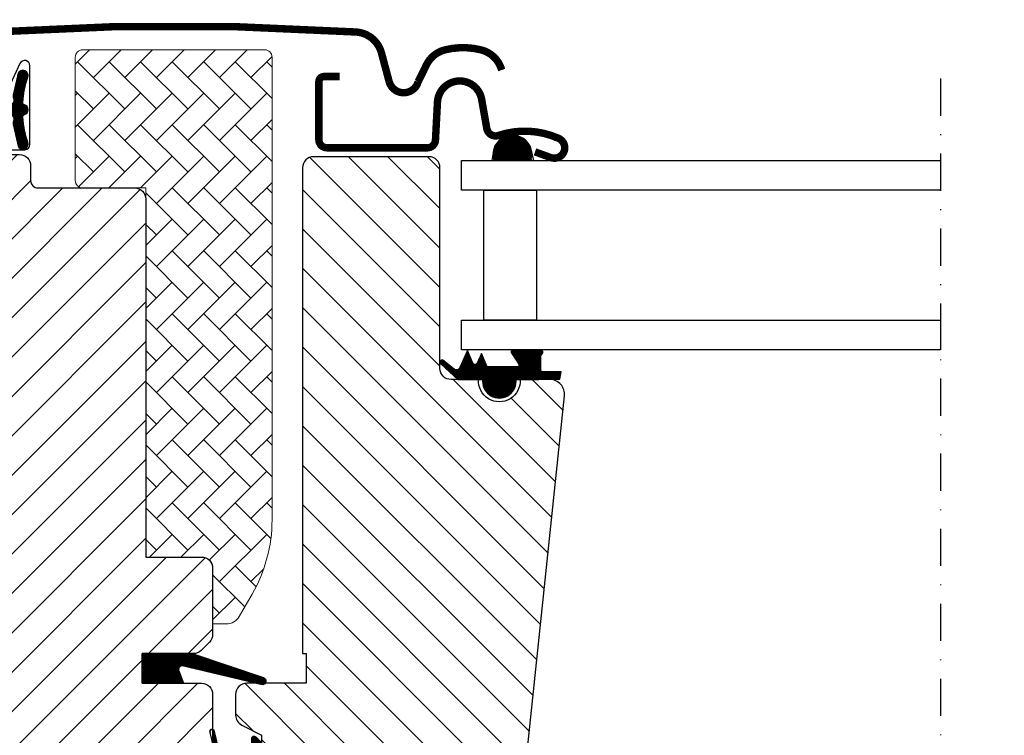
# Model space of a CAD drawing. Units: millimetres. Extents: x 2336 to 4299, y 11737 to 12989.
# Drawn here: x 3474 to 3607, y 12037 to 12133 of the extents above; entities that cross this region are included whole.
import ezdxf

# ---------------------------------------------------------------- set-up
doc = ezdxf.new("R2010")
doc.units = ezdxf.units.MM
doc.linetypes.add('DASHDOT', pattern=[1, 0.5, -0.25, 0, -0.25])
doc.layers.get('0').update_dxf_attribs({"lineweight": 25})
for name, color, linetype in [('VELUX_FLASHING', 4, 'Continuous'), ('VELUX_GASKET', 1, 'Continuous'), ('VELUX_HATCH', 1, 'Continuous'), ('VELUX_INFO', 7, 'Continuous'), ('VELUX_ROOFWINDOW', 2, 'Continuous'), ('VELUX_RUDE_59', 1, 'Continuous')]:
    doc.layers.add(name, color=color, linetype=linetype)
pattern_1 = [(135, (-1433.406735557745, -550.6999997112252), (-2.651650429449553, -2.651650429449553), [])]
pattern_2 = [(135, (1685.789129901089, -941.212329999049), (0.08838834764831843, 0.08838834764831845), [])]
pattern_3 = [(45, (-1433.406735557745, -550.6999997112252), (-2.651650429449553, 2.651650429449553), [])]
pattern_4 = [(135.0000000000002, (-1189.654298242788, -684.4854029282142), (-4.242640687119285, -1.448003387910605e-14), [9, -3]), (225.0000000000002, (-1191.775618586539, -682.3640825844632), (-4.242640687119285, -1.448003387910605e-14), [9, -3])]

# ---------------------------------------------------------------- blocks, each defined once
blk = doc.blocks.new('A$C6E057E92')
at = {"layer": 'VELUX_GASKET'}
h = blk.add_hatch(dxfattribs=at)
h.set_pattern_fill('ANSI31', color=256, style=0)
h.set_pattern_definition([(45.00000000000001, (-1130.376338200903, -683.9514098944001), (-0.08838834764831843, 0.08838834764831845), [])])
edge = h.paths.add_edge_path()
edge.add_line((31.76872587687831, 133.3969216620626), (32.40884176877898, 130.631462735093))
edge.add_arc((33.04325721970559, 130.9272955183107), 0.7000000000005403, 204.9999999999098, 377.920409335218)
edge.add_arc((47.88642103534762, 135.7273463452625), 14.89999999997717, 184.546627737224, 197.9204093353464, ccw=False)
edge.add_arc((33.34758394993186, 134.5659526752517), 0.3148939066710905, 108.89070378425961, 183.5931575868691, ccw=False)
edge.add_arc((33.04325721970469, 135.5339933225896), 0.7000000000002118, 286.8045477544381, 433.1954522455619)
edge.add_arc((33.33236500133508, 136.491289875701), 0.2999999999988728, 175.4533722627895, 253.19545224555162, ccw=False)
edge.add_arc((47.88642103536721, 135.3339424956443), 14.89999999999446, 162.0795906647043, 175.4533722628021, ccw=False)
edge.add_arc((33.04325721970522, 140.1339933225901), 0.7000000000004337, 342.079590664669, 515.0000000000372)
edge.add_line((32.40884176877898, 140.4298261058084), (31.76872587687831, 137.6643671788406))
edge.add_arc((32.79603994631485, 137.3847408288616), 1.064690139366791, 164.7734474915153, 197.6418175789335)
edge.add_arc((31.24880682714106, 136.7858081955987), 0.6000000000001563, -86.07245271793278, 27.415265071283727, ccw=False)
edge.add_line((31.28990380324922, 136.1872173181582), (23.60074764556975, 135.0202445332634))
edge.add_arc((23.98816944692756, 134.4432030885701), 0.6950341581972936, 123.877149684675, 266.2684219852116)
edge.add_line((23.9429350323071, 133.7496424720448), (31.28990380324922, 134.874071522745))
edge.add_arc((31.24880682714111, 134.2754806453046), 0.6000000000001252, -27.415265071288502, 86.072452717938, ccw=False)
edge.add_arc((32.79603994631493, 133.6765480120416), 1.064690139366874, 162.3581824210679, 195.2265525084835)
h = blk.add_hatch(dxfattribs=at)
h.set_pattern_fill('ANSI31', color=256, style=0)
h.set_pattern_definition([(135, (1453.562878220818, -683.9514098944001), (0.08838834764831843, 0.08838834764831845), [])])
edge = h.paths.add_edge_path()
edge.add_line((291.4178141430366, 133.3969216620626), (290.7776982511359, 130.631462735093))
edge.add_arc((290.1432828002093, 130.9272955183107), 0.7000000000005403, 162.079590664782, 335.0000000000902, ccw=False)
edge.add_arc((275.3001189845673, 135.7273463452625), 14.89999999997716, 342.0795906646536, 355.453372262776)
edge.add_arc((289.8389560699831, 134.5659526752517), 0.3148939066710763, 356.4068424131308, 431.1092962157427)
edge.add_arc((290.1432828002102, 135.5339933225896), 0.7000000000002138, 106.80454775443869, 253.19545224556128, ccw=False)
edge.add_arc((289.8541750185798, 136.491289875701), 0.2999999999988666, 286.8045477544445, 364.5466277372108)
edge.add_arc((275.3001189845477, 135.3339424956443), 14.89999999999447, 4.546627737197849, 17.92040933529569)
edge.add_arc((290.1432828002097, 140.1339933225901), 0.700000000000454, 24.99999999996362, 197.9204093353305, ccw=False)
edge.add_line((290.7776982511359, 140.4298261058084), (291.4178141430366, 137.6643671788406))
edge.add_arc((290.3905000736, 137.3847408288616), 1.064690139366805, -17.641817578933285, 15.226552508484474, ccw=False)
edge.add_arc((291.9377331927739, 136.7858081955987), 0.6000000000001721, 152.5847349287172, 266.0724527179311)
edge.add_line((291.8966362166657, 136.1872173181582), (299.5857923743451, 135.0202445332634))
edge.add_arc((299.1983705729874, 134.4432030885701), 0.6950341581972818, -86.26842198521331, 56.12285031532639, ccw=False)
edge.add_line((299.2436049876078, 133.7496424720448), (291.8966362166657, 134.874071522745))
edge.add_arc((291.9377331927738, 134.2754806453046), 0.6000000000001264, 93.92754728206364, 207.4152650712877)
edge.add_arc((290.3905000736, 133.6765480120416), 1.06469013936686, -15.226552508483678, 17.64181757893232, ccw=False)
h = blk.add_hatch(dxfattribs=at)
h.set_pattern_fill('ANSI31', color=256, angle=-90.00000000000001, style=0)
h.set_pattern_definition([(225, (1300.152896105807, 1439.00428721028), (-0.08838834764831846, 0.08838834764831842), [])])
h.paths.add_polyline_path([(101.4973393271339, 128.7000005689206, 0.1176201023181094), (101.5621812162017, 129.9252442652487), (101.4936733335026, 130.2093810820897, 0.9975741427631162), (96.425758730903, 128.7000005689206)])
h = blk.add_hatch(dxfattribs=at)
h.set_pattern_fill('ANSI31', color=256, angle=-90.00000000000001, style=0)
h.set_pattern_definition([(315, (-976.8814500286471, 1439.004289886527), (0.08838834764831846, 0.08838834764831842), [])])
h.paths.add_polyline_path([(221.7777727436578, 130.2093837583361), (221.4138478419363, 128.700003245167), (227.0779420470344, 128.700003245167), (226.9277120590586, 129.8194605566678, 0.8041001348916589)])
h = blk.add_hatch(dxfattribs=at)
h.set_pattern_fill('ANSI31', color=256, style=0)
h.set_pattern_definition([(45.00000000000001, (-1362.552581859019, -941.2123315510016), (-0.08838834764831843, 0.08838834764831845), [])])
h.paths.add_polyline_path([(99.44328359981682, 99.19999873682355), (102.517058408529, 99.19999873682355), (105.3452575893143, 99.25979555097001), (105.516602881512, 100.2315429914797), (103.015819274965, 100.2290230122217, -0.3639702342660829), (102.7679137282657, 100.5244653381251), (102.7679137282657, 102.2931244047613, -0.2403045755728154), (102.9330760723287, 102.6169318712491, 0.6745762973869615), (102.7403922025851, 103.2000016932143), (99.04734847915552, 103.2000016932143, 0.5236412280175068), (98.80228947259002, 102.8303292710207), (99.80978699143907, 101.2830843141583, -0.5956886490956576), (99.56791372826501, 100.8999987368225), (95.57171208525779, 100.8999987368225), (94.76791372826574, 102.7053594054323), (94.18982710015462, 101.4069555907354, -0.6494075931976631), (93.64169982556905, 101.4069555907354), (92.88790845615858, 103.0999987368232), (91.86387143759657, 100.7999739352908, -0.4880061342492287), (91.09891986187995, 100.6096091005838), (89.57796570985829, 101.8000750019619, 0.3237312299031215), (89.24329780956487, 101.6921931459856), (89.24329780956487, 101.3373546374787, 0.1093940110954433), (89.34081519361371, 101.2518107717224), (91.60333462132712, 99.19999873682355), (94.94328359981682, 99.19999873682355), (94.94328359981682, 98.94888762572373, 0.9997531169054849), (99.44328359981682, 98.94888762572373)])
h = blk.add_hatch(dxfattribs=at)
h.set_pattern_fill('ANSI31', color=256, style=0)
h.set_pattern_definition(pattern_2)
h.paths.add_polyline_path([(223.7932644422553, 99.20000028877439), (220.7194896335413, 99.20000028877439), (217.891290452756, 99.25979710292268), (217.7199451605602, 100.2315445434324), (220.2207287671054, 100.2290245641761, 0.3639702342660829), (220.4686343138064, 100.5244668900796), (220.4686343138064, 102.293125956714, 0.2403045755728154), (220.3034719697434, 102.6169334232018, -0.6745762973869615), (220.4961558394853, 103.200003245167), (224.1891995629167, 103.200003245167, -0.5236412280175068), (224.4342585694803, 102.8303308229752), (223.4267610506331, 101.2830858661109, 0.5956886490956576), (223.6686343138053, 100.9000002887751), (227.6648359568144, 100.9000002887751), (228.4686343138064, 102.7053609573832), (229.0467209419157, 101.4069571426862, 0.6494075931976631), (229.5948482165013, 101.4069571426862), (230.3486395859118, 103.1000002887758), (231.3726766044756, 100.7999754872453, 0.4880061342492287), (232.1376281801904, 100.6096106525383), (233.6585823322139, 101.8000765539127, -0.3237312299031215), (233.9932502325073, 101.6921946979364), (233.9932502325073, 101.3373561894314, -0.1093940110954433), (233.8957328484566, 101.251812323675), (231.6332134207451, 99.20000028877439), (228.2932644422535, 99.20000028877439), (228.2932644422553, 98.94888917767639, -0.9997531169054849), (223.7932644422553, 98.94888917767639)])
h = blk.add_hatch(dxfattribs=at)
h.set_pattern_fill('ANSI31', color=1, angle=90, style=0)
h.set_pattern_definition([(225, (1373.037722530232, 1413.843489171642), (-0.08838834764831845, 0.08838834764831843), [])])
h.paths.add_polyline_path([(54.66625174745514, 58.30000055699929), (54.02923578390346, 59.96384503468107, -0.5578057302502781), (54.54551616027948, 60.64017974329727), (65.27921851966221, 58.1119289994931, 0.8497457328402376), (65.43849708643302, 59.08588083055656), (55.87451141981091, 62.30000055699929), (49.09324616809954, 62.30000055699929), (49.09324616810136, 58.30000055699929)])
h = blk.add_hatch(dxfattribs=at)
h.set_pattern_fill('ANSI31', color=1, angle=90, style=0)
h.set_pattern_definition([(225, (1575.937743379308, 1413.843489171639), (-0.08838834764831845, 0.08838834764831843), [])])
h.paths.add_polyline_path([(257.5662725965312, 58.30000055699566), (256.9292566329796, 59.96384503467743, -0.6481393917679047), (257.5741301682947, 60.60989049743512), (268.1792393687365, 58.11192899948946, 0.8497457328402376), (268.3385179355091, 59.08588083055292), (258.774532268887, 62.30000055699747), (251.9932670171756, 62.30000055699566), (251.9932670171756, 58.30000055699566)])
h = blk.add_hatch(dxfattribs=at)
h.set_pattern_fill('ANSI31', color=256, style=0)
h.set_pattern_definition([(45.00000000000001, (-1362.602569950925, -941.2123282138909), (-0.08838834764831843, 0.08838834764831845), [])])
h.paths.add_polyline_path([(72.29330676126574, 48.70000204543612), (65.19332068491076, 48.70000204543612), (65.19332068491076, 50.32426610129914), (64.40540688562487, 51.11213414936356, 0.6681661825757402), (63.89328377771471, 50.90000203351519), (63.89328377771471, 47.48678621906402), (62.35501927597488, 47.45838353246472, -0.3575658129816531), (59.31571340256141, 49.7466089182999), (58.81310020599722, 51.81246901130726, 0.3369973383744356), (58.59329836893176, 52.10155075521652), (58.59329836893176, 50.24976389808944), (58.88971993432915, 49.03140057845121, 0.3343553898056234), (61.6803505292819, 46.74317519261422), (63.89328377771471, 46.68678621906474), (63.89328377771471, 43.22426593869022, 0.6681656156982179), (64.40540688562487, 43.01213393925718), (65.19332068491076, 43.80000210373692), (65.19332068491076, 45.5000020098596), (72.29330676126574, 45.5000020098596)])
h = blk.add_hatch(dxfattribs=at)
h.set_pattern_fill('ANSI31', color=256, style=0)
h.set_pattern_definition(pattern_2)
h.paths.add_polyline_path([(250.8932531888977, 48.7000002602781), (257.9932392652527, 48.7000002602781), (257.9932392652527, 50.32426431614113), (258.7811530645386, 51.11213236420554, -0.6681661825757402), (259.2932761724487, 50.90000024835717), (259.2932761724487, 47.48678443390418), (260.8315406741885, 47.45838174730488, 0.3575658129816531), (263.870846547602, 49.74660713314188), (264.3734597441662, 51.81246722614742, -0.3369973383744356), (264.5932615812317, 52.10154897005668), (264.5932615812317, 50.2497621129296), (264.2968400158361, 49.03139879329137, -0.3343553898056234), (261.5062094208815, 46.7431734074562), (259.2932761724487, 46.6867844339049), (259.2932761724487, 43.2242641535322, -0.6681656156982179), (258.7811530645386, 43.01213215409916), (257.9932392652527, 43.8000003185789), (257.9932392652527, 45.50000022470158), (250.8932531888977, 45.50000022470158)])
at = {"layer": 'VELUX_HATCH', "linetype": 'Continuous', "lineweight": 0}
h = blk.add_hatch(dxfattribs=at)
h.set_pattern_fill('AR-HBONE', color=256, scale=0.75, angle=90.0000000000002, style=0)
h.set_pattern_definition([(135.0000000000002, (-503.9968167617671, -547.0794329225046), (-4.242640687119285, -1.448003387910605e-14), [9, -3]), (225.0000000000002, (-506.1181371055163, -544.9581125787554), (-4.242640687119285, -1.448003387910605e-14), [9, -3])])
edge = h.paths.add_edge_path()
edge.add_line((58.59327573200335, 66.30000056891367), (60.43857185576326, 66.30000056891367))
edge.add_arc((60.43857185576383, 68.3000005689146), 2.000000000000924, 269.9999999999837, 329.9999999999847)
edge.add_line((62.17062266333323, 67.30000056891367), (63.91378046983209, 70.3192384553804))
edge.add_arc((46.59327239414144, 80.31923845538076), 20.0000000000018, 330.0000000000019, 359.999999999999)
edge.add_line((66.59327239414324, 80.3192384553804), (66.59327239414324, 142.6000005689148))
edge.add_arc((65.59327239414324, 142.6000005689148), 1, 0, 90)
edge.add_line((65.59327239414324, 143.6000005689148), (41.09327239414324, 143.6000005689148))
edge.add_arc((41.09327239414318, 142.6000005689148), 0.9999999999999432, 89.99999999999675, 180.0000000000033)
edge.add_line((40.09327239414324, 142.6000005689148), (40.09324569126238, 126.0000025954723))
edge.add_arc((41.09329221230502, 126.0000470909469), 1.000046522032519, 180.0025492843032, 270.0000119741957)
edge.add_line((41.09329242130389, 125.0000005689144), (49.59327239414324, 125.0000005689144))
edge.add_line((49.59327239414324, 125.0000005689144), (49.59327239414324, 75.99999998776912))
edge.add_line((49.59327239414324, 75.99999998776912), (49.59326953312029, 75.3000008252202))
edge.add_line((49.59326953312029, 75.3000008252202), (57.09326238056292, 75.3000008252202))
edge.add_arc((57.09326238056292, 73.7999903347738), 1.5000104904464, 0.0003557376360276976, 90, ccw=False)
edge.add_line((58.5932728709804, 73.79999964802846), (58.59327573200335, 66.30000056891367))
h = blk.add_hatch(dxfattribs=at)
h.set_pattern_fill('AR-HBONE', color=256, scale=0.75, angle=90.0000000000002, style=0)
h.set_pattern_definition(pattern_4)
edge = h.paths.add_edge_path(flags=0)
edge.add_line((262.9802462498783, 62.80000028877475), (261.9932644422543, 62.80000028877475))
edge.add_line((261.9932644422543, 62.80000028877475), (261.9932644422543, 75.30000028877475))
edge.add_line((261.9932644422543, 75.30000028877475), (253.4932644422543, 75.30000028877475))
edge.add_arc((253.4932644422543, 76.30000028877475), 1, 179.9999999999992, 269.9999999999992, ccw=False)
edge.add_line((252.4932644422543, 76.30000028877475), (252.4932644422543, 143.100000288774))
edge.add_arc((253.4932644422543, 143.1000002887758), 1, 450, 540, ccw=False)
edge.add_line((253.4932644422543, 144.1000002887758), (268.4932644422543, 144.1000002887758))
edge.add_arc((268.4932644422543, 143.1000002887758), 1, 360, 450, ccw=False)
edge.add_line((269.4932644422543, 143.1000002887758), (269.4932644422543, 67.64490341304372))
edge.add_arc((266.4932644422543, 67.6449034130419), 3, 295.000000000001, 360, ccw=False)
edge.add_line((267.7611192274753, 64.92598005193213), (263.4028645116186, 62.89369250173877))
edge.add_arc((262.9802462498783, 63.80000028877475), 1, 269.9999999999992, 294.9999999999926, ccw=False)
at = {"layer": 'VELUX_HATCH'}
h = blk.add_hatch(dxfattribs=at)
h.set_pattern_fill('ANSI31', color=256, scale=30, style=0)
h.set_pattern_definition(pattern_3)
edge = h.paths.add_edge_path()
edge.add_line((58.5932728709804, 56.80000012114033), (58.5932728709804, 40.61129524677381))
edge.add_arc((57.09688497579282, 40.61119984613288), 1.496387898228893, -8.50371801672901, 0.0036528323292941423, ccw=False)
edge.add_line((58.57682198902239, 40.38992359607801), (53.08407515903582, 3.578629561954585))
edge.add_arc((51.60047696733909, 3.800028999494316), 1.50002710153814, 269.99919705586973, 351.5123076445875, ccw=False)
edge.add_line((51.60045594593157, 2.300001898103801), (43.89327735324969, 2.300001898103801))
edge.add_line((43.89327735324969, 2.300001898103801), (43.89327735324969, 14.30000013976678))
edge.add_line((43.89327735324969, 14.30000013976678), (31.39328927417864, 14.30000013976678))
edge.add_line((31.39328927417864, 14.30000013976678), (31.39328927417864, 7.300000855022517))
edge.add_line((31.39328927417864, 7.300000855022517), (24.09327000995745, 2.172528184019029e-07))
edge.add_line((24.09327000995745, 2.172528184019029e-07), (18.59325141330828, 2.172528184019029e-07))
edge.add_line((18.59325141330828, 2.172528184019029e-07), (16.59327716251482, 2.000000545078365))
edge.add_line((16.59327716251482, 2.000000545078365), (16.59327716251482, 29.30000073581323))
edge.add_line((16.59327716251482, 29.30000073581323), (31.59327226763799, 29.56182654063559))
edge.add_line((31.59327226763799, 29.56182654063559), (31.59326285739826, 49.03817431374773))
edge.add_line((31.59326285740008, 49.03817431374773), (17.59326428791155, 49.28254522462521))
edge.add_line((17.59326428791155, 49.28254522462521), (17.59326428791155, 50.80000030181691))
edge.add_line((17.59326428791155, 50.80000030181691), (16.59327716251482, 50.80000030181691))
edge.add_line((16.59327716251482, 50.80000030181691), (16.59327716251482, 58.40000066279754))
edge.add_line((16.59327716251482, 58.40000066279754), (17.0932409228908, 58.90000074475392))
edge.add_line((17.0932409228908, 58.90000074475392), (21.59327239414324, 58.90000074475392))
edge.add_line((21.59327239414324, 58.90000074475392), (21.59327239414324, 61.30000039308652))
edge.add_line((21.59327239414324, 61.30000039308652), (17.0932409228908, 61.30000039308652))
edge.add_line((17.0932409228908, 61.30000039308652), (16.59327716251482, 61.80000047504291))
edge.add_line((16.59327716251482, 61.80000047504291), (16.59327716251482, 127.999998846346))
edge.add_arc((18.09326767951006, 128.0000113692695), 1.499990517046832, 89.99923706661951, 180.0004783434491, ccw=False)
edge.add_line((18.0932876529323, 129.5000018861829), (32.59324998279681, 129.5000018861829))
edge.add_arc((32.59327402616782, 128.0000154392383), 1.4999864471373, -0.0006338075248777386, 90.00091839745562, ccw=False)
edge.add_line((34.09326047321429, 127.999998846346), (34.09326047321429, 126.0000022438107))
edge.add_arc((35.09327687630594, 126.0000166200189), 1.000016403194985, 180.0008236825336, 269.9983225391627)
edge.add_line((35.09324759861101, 125.0000002172528), (48.09325904270281, 125.0000002172528))
edge.add_arc((48.09327046915587, 123.5000011533266), 1.49999906396986, -0.00015186869069339082, 90.0004364586203, ccw=False)
edge.add_line((49.59326953312029, 123.4999971774159), (49.59326953312029, 75.3000008252202))
edge.add_line((49.59326953312029, 75.3000008252202), (57.09326238056292, 75.3000008252202))
edge.add_arc((57.09326707112905, 73.79999502537066), 1.500005799857776, 0.00017657187328268265, 90.00017916576178, ccw=False)
edge.add_line((58.5932728709804, 73.79999964802846), (58.5932728709804, 64.89999986558541))
edge.add_arc((57.0932675422273, 64.90000825587595), 1.500005328777252, 314.99975974222787, 359.99967951566066, ccw=False)
edge.add_line((58.153927034341, 63.83933986842021), (57.05392331501116, 62.73933987438068))
edge.add_arc((55.99327712740251, 63.79996802929418), 1.499967472409051, 269.9992946289982, 315.00048706444903, ccw=False)
edge.add_line((55.99325866123309, 62.30000055699929), (49.09324616809954, 62.30000055699929))
edge.add_line((49.09324616809954, 62.30000055699929), (49.09324616809954, 58.2999999013482))
edge.add_line((49.09324616809954, 58.2999999013482), (57.09326238056292, 58.2999999013482))
edge.add_arc((57.09326864826562, 56.79999567863888), 1.500004222721848, 0.0001696905562766915, 90.0002394079167, ccw=False)
h = blk.add_hatch(dxfattribs=at)
h.set_pattern_fill('ANSI31', color=256, scale=30, angle=90, style=0)
h.set_pattern_definition(pattern_1)
edge = h.paths.add_edge_path()
edge.add_arc((103.9789037661284, 97.20000256083144), 1.999998565392922, 354.1517004796569, 450.0000769071888)
edge.add_line((103.978901081563, 99.20000112622256), (99.99325769472216, 99.20000112622256))
edge.add_arc((97.19326990175341, 99.00665587824757), 2.806655309383132, -183.95012783818754, 3.950127838187484, ccw=False)
edge.add_line((94.39328210878466, 99.20000112622256), (90.69326928186547, 99.20000207386875))
edge.add_arc((90.6914725502982, 100.6981911476718), 1.498190151184851, 179.9308065912101, 270.06871301371035, ccw=False)
edge.add_line((89.19328349161242, 100.7000004407691), (89.19328349161242, 127.7000030037689))
edge.add_arc((87.69326517619838, 127.6999802774594), 1.500018315586198, 0.0008680704792249894, 89.9997011107979)
edge.add_line((87.69327300119494, 129.1999985930252), (72.19327000995781, 129.2000002887125))
edge.add_arc((72.19327000995781, 127.7000002887125), 1.5, 90, 180)
edge.add_line((70.69327000995781, 127.7000002887125), (70.6932541789638, 62.30000055699929))
edge.add_line((70.6932541789638, 62.30000055699929), (71.16538938656868, 62.30000055699929))
edge.add_line((71.16538938656868, 62.30000055699929), (71.1932768158922, 62.30000055699929))
edge.add_line((71.1932768158922, 62.30000055699929), (71.1932768158922, 58.3000016865044))
edge.add_line((71.1932768158922, 58.3000016865044), (63.19326060342883, 58.3000016865044))
edge.add_arc((63.19326862051709, 56.80000234787236), 1.499999338653462, 90.00030623034928, 180.0000104637262)
edge.add_line((61.69326928186365, 56.80000207393277), (61.69326928186547, 54.01436165461564))
edge.add_arc((63.19326928186521, 54.01436165461568), 1.499999999999737, 180.0000000000013, 242.8000000000065)
edge.add_line((62.50762239127744, 52.68023709467889), (62.62000936316417, 52.62248155813177))
edge.add_line((62.62000936316417, 52.62248155813177), (65.19329445886706, 51.3000021689295))
edge.add_line((65.19329445886706, 51.3000021689295), (65.19329445886706, 48.70000204543612))
edge.add_line((65.19329445886706, 48.70000204543612), (72.29328053522204, 48.70000204543612))
edge.add_line((72.29328053522204, 48.70000204543612), (72.29328053522204, 45.5000020098596))
edge.add_line((72.29328053522204, 45.5000020098596), (65.19329445886706, 45.5000020098596))
edge.add_line((65.19329445886706, 45.5000020098596), (65.19329445886706, 42.90000223561219))
edge.add_line((65.19329445886706, 42.90000223561219), (62.50762837457751, 41.51976727887086))
edge.add_arc((63.19330690758511, 40.18559512409831), 1.500056795324056, 117.2002439861894, 179.9981878274898)
edge.add_line((61.69325011301135, 40.18564256846003), (61.69325011301135, 38.00000171183638))
edge.add_arc((63.19328228454429, 38.00003456902591), 1.500032171892801, 180.0012550252736, 269.9991718601544)
edge.add_line((63.19326060342883, 36.50000239728979), (91.19325774240588, 36.50000239728979))
edge.add_arc((91.19327486597462, 37.99999576405258), 1.499993366860534, 269.9993459249616, 360.0002271896104)
edge.add_line((92.69326823282336, 38.00000171183638), (92.69326823282336, 42.00000190182618))
edge.add_arc((93.6932700099574, 42.00000028871095), 1.000001777135346, 90.00083948121892, 179.9999075754696, ccw=False)
edge.add_line((93.69325535822009, 43.00000206573895), (98.94266622591113, 43.00000206573895))
edge.add_arc((98.94265110955594, 44.50003357896606), 1.500031513303273, 270.0005773901055, 354.2661244893071)
edge.add_line((100.4351774766646, 44.35016835822353), (105.9679467929664, 96.99094336217604))
h = blk.add_hatch(dxfattribs=at)
h.set_pattern_fill('ANSI31', color=256, scale=30, angle=90, style=0)
h.set_pattern_definition(pattern_1)
edge = h.paths.add_edge_path()
edge.add_arc((250.9932745512024, 127.7000006121307), 1.5, 0, 90, ccw=False)
edge.add_line((252.4932745512024, 127.7000006121307), (252.4932745512024, 75.30000061219835))
edge.add_line((252.4932745512024, 75.30000061219835), (259.9932745512024, 75.30000061219471))
edge.add_arc((259.9932745512024, 73.80000061219471), 1.5, 0, 90, ccw=False)
edge.add_line((261.4932745512024, 73.80000061219471), (261.4932745512024, 63.80000061219471))
edge.add_arc((259.9932745512025, 63.80000061219462), 1.499999999999886, -90.00000000000432, 3.183231456205249e-12, ccw=False)
edge.add_line((259.9932745512024, 62.30000061219471), (251.9932670171756, 62.30000061219471))
edge.add_line((251.9932670171756, 62.30000061219471), (251.9932670171756, 58.30000022476816))
edge.add_line((251.9932670171756, 58.30000022476816), (259.9943526465458, 58.30000022476816))
edge.add_arc((259.9932745512023, 56.80000061219434), 1.500000000003723, 1.4097167877480388e-11, 89.95881978772121, ccw=False)
edge.add_line((261.493274551206, 56.80000061219471), (261.4932745512024, 54.01436019287939))
edge.add_arc((259.9932745512027, 54.0143601928794), 1.499999999999716, 297.1999999999933, 359.9999999999998, ccw=False)
edge.add_line((260.6789214417904, 52.68023563294264), (257.9932493742008, 51.30000070719325))
edge.add_line((257.9932493742008, 51.30000070719325), (257.9932493742008, 48.70000058369988))
edge.add_line((257.9932493742008, 48.70000058369988), (250.8932632978458, 48.70000058369988))
edge.add_line((250.8932632978458, 48.70000058369988), (250.8932632978458, 45.50000054812335))
edge.add_line((250.8932632978458, 45.50000054812335), (257.9932493742008, 45.50000054812335))
edge.add_line((257.9932493742008, 45.50000054812335), (257.9932493742008, 42.90000077387595))
edge.add_line((257.9932493742008, 42.90000077387595), (260.6789214417904, 41.51976559131981))
edge.add_arc((259.9932282729251, 40.18559123002491), 1.500065447960571, 0.0019050664392921135, 62.799297333827894, ccw=False)
edge.add_line((261.4932937200565, 40.18564110672378), (261.4932937200565, 38.00000025010013))
edge.add_arc((259.9932609965612, 38.0000333359307), 1.500032723860163, 270.0005177378591, 359.99873624193424, ccw=False)
edge.add_line((259.9932745512024, 36.50000061213177), (231.9932745512024, 36.50000061213177))
edge.add_arc((231.9932745512023, 38.00000061213171), 1.499999999999943, 179.9999999999978, 270.00000000000216, ccw=False)
edge.add_line((230.4932745512024, 38.00000061213177), (230.4932745512024, 42.00000061213177))
edge.add_arc((229.4932745512023, 42.00000061213166), 1.000000000000114, 6.513775987636542e-12, 89.99999999999349)
edge.add_line((229.4932745512024, 43.00000061213177), (224.2438806176478, 43.00000061212995))
edge.add_arc((224.2438844851424, 44.50001068729427), 1.500010075169305, 186.0003418801957, 269.9998522735804, ccw=False)
edge.add_line((222.7520925577182, 44.34320803782248), (217.2186059530277, 96.99094349568986))
edge.add_arc((219.2023826125127, 97.20474226744084), 1.995264330739074, 89.84895028274082, 186.1512304853785, ccw=False)
edge.add_line((219.2076427515049, 99.1999996644845), (223.1932861383457, 99.1999996644845))
edge.add_arc((225.9932739313144, 99.19998840512244), 2.799987792991388, 179.999769601165, 360.0002303988351)
edge.add_line((228.7932617242832, 99.1999996644845), (232.4932796533603, 99.1999996644845))
edge.add_arc((232.4932829812495, 100.6999770248474), 1.499977360366625, 269.9998728820806, 360.0008386007011)
edge.add_line((233.9932603414554, 100.6999989790311), (233.9932603414554, 127.7000015420308))
edge.add_arc((235.4932786568683, 127.6999788157225), 1.50001831558499, 90.000298889156, 179.9991319295663, ccw=False)
edge.add_line((235.4932708318729, 129.1999971312871), (250.9932798917789, 129.1999971312871))
h = blk.add_hatch(dxfattribs=at)
h.set_pattern_fill('ANSI31', color=256, scale=30, style=0)
h.set_pattern_definition(pattern_3)
edge = h.paths.add_edge_path(flags=0)
edge.add_arc((275.0932644422546, 123.5000002887737), 1.500000000000001, 450, 540, ccw=False)
edge.add_line((275.0932644422546, 125.0000002887737), (288.0932644422546, 125.0000002887737))
edge.add_arc((288.0932644422546, 126.0000002887737), 1.000000000000001, 270, 360)
edge.add_line((289.0932644422546, 126.0000002887737), (289.0932644422546, 128.0000002887737))
edge.add_arc((290.5932644422546, 128.0000002887737), 1.500000000000001, 450, 540, ccw=False)
edge.add_line((290.5932644422546, 129.5000002887737), (305.0932644422546, 129.5000002887737))
edge.add_arc((305.0932644422546, 128.0000002887737), 1.500000000000001, 360, 450, ccw=False)
edge.add_line((306.5932644422546, 128.0000002887737), (306.5932644422546, 61.80000028877294))
edge.add_line((306.5932644422546, 61.80000028877475), (306.0932644422546, 61.30000028877475))
edge.add_line((306.0932644422546, 61.30000028877475), (301.5932644422546, 61.30000028877475))
edge.add_line((301.5932644422546, 61.30000028877475), (301.5932644422546, 58.90000028877512))
edge.add_line((301.5932644422546, 58.90000028877512), (306.0932644422546, 58.90000028877512))
edge.add_line((306.0932644422546, 58.90000028877512), (306.5932644422546, 58.40000028877512))
edge.add_line((306.5932644422546, 58.40000028877512), (306.5932644422546, 50.80000028877475))
edge.add_line((306.5932644422546, 50.80000028877475), (305.5932644422546, 50.80000028877475))
edge.add_line((305.5932644422546, 50.80000028877475), (305.5932644422546, 49.28254522384668))
edge.add_line((305.5932644422546, 49.28254522384668), (291.5932644422546, 49.03817431485186))
edge.add_line((291.5932644422546, 49.03817431485186), (291.5932644422546, 29.56182626269765))
edge.add_line((291.5932644422546, 29.56182626269765), (306.5932644422546, 29.30000028877475))
edge.add_line((306.5932644422546, 29.30000028877475), (306.5932644422546, 2.000000288771844))
edge.add_line((306.5932644422546, 2.000000288771844), (304.5932644422546, 2.887718437705189e-07))
edge.add_line((304.5932644422546, 2.887718437705189e-07), (299.0932644422546, 2.887718437705189e-07))
edge.add_line((299.0932644422546, 2.887718437705189e-07), (291.7932644422553, 7.300000288771116))
edge.add_line((291.7932644422553, 7.300000288771116), (291.7932644422553, 14.30000028879476))
edge.add_line((291.7932644422553, 14.30000028879476), (279.2932644422553, 14.30000028879476))
edge.add_line((279.2932644422553, 14.30000028879476), (279.2932644422553, 2.300000288771116))
edge.add_line((279.2932644422553, 2.300000288771116), (271.5860492847687, 2.300000288771116))
edge.add_arc((271.5860492847687, 3.800000288771116), 1.500000000000002, 188.486754009708, 269.9999999999992, ccw=False)
edge.add_line((270.1024742721393, 3.578629148143591), (264.6096894296252, 40.3899240576211))
edge.add_arc((266.0932644422546, 40.61129519824863), 1.500000000000006, 179.9999999999992, 188.4867540097094, ccw=False)
edge.add_line((264.5932644422546, 40.61129519824863), (264.5932644422546, 56.80000028877112))
edge.add_arc((266.0932644422546, 56.80000028877112), 1.500000000000004, 450, 540, ccw=False)
edge.add_line((266.0932644422546, 58.30000028877112), (274.0932644422546, 58.30000028895483))
edge.add_line((274.0932644422546, 58.30000028895665), (274.0932644422546, 62.30000028877294))
edge.add_line((274.0932644422546, 62.30000028877112), (273.5932644422546, 62.30000028877112))
edge.add_line((273.5932644422546, 62.30000028877112), (273.5932644422546, 123.5000002887737))
at = {"layer": 'VELUX_HATCH', "linetype": 'Continuous', "lineweight": 0}
h = blk.add_hatch(dxfattribs=at)
h.set_pattern_fill('AR-HBONE', color=256, scale=0.75, angle=90.0000000000002, style=0)
h.set_pattern_definition([(135.0000000000002, (-749.1749286231543, -784.4498289930525), (-4.242640687119285, -1.448003387910605e-14), [9, -3]), (225.0000000000002, (-751.2962489669053, -782.3285086493033), (-4.242640687119285, -1.448003387910605e-14), [9, -3])])
h.paths.add_polyline_path([(17.59326428791155, 49.30000028877475), (17.59327239414324, 29.30000056892095), (31.59327226763799, 29.56182654063559), (31.59326285740008, 49.03817431374773)])
h = blk.add_hatch(dxfattribs=at)
h.set_pattern_fill('AR-HBONE', color=256, scale=0.75, angle=90.0000000000002, style=0)
h.set_pattern_definition(pattern_4)
edge = h.paths.add_edge_path()
edge.add_line((306.5932700099575, 49.30000028877475), (306.5932572896972, 29.30000073581141))
edge.add_line((306.5932572896972, 29.30000073581141), (291.593271594812, 29.56182717650336))
edge.add_line((291.593271594812, 29.56182717650336), (291.593271594812, 49.03817431374591))
edge.add_line((291.593271594812, 49.03817431374591), (306.5932644422546, 49.30000019158979))
at = {"layer": 'VELUX_FLASHING', "const_width": 1}
for points in [[(22.99327526398793, 133.2070630685303), (25.6664588967169, 143.1835202038365, -0.3210955957536248), (29.08555859364878, 145.9916814426815, -0.03311765703791724), (77.9009919343016, 145.9916814426815, -0.3210955957518061), (81.32009163125895, 143.1835202038365), (82.36067563496817, 139.3000078324458, 0.7590366192543384), (86.26628989954861, 139.3000078324458), (87.3816917574959, 141.573655851671, -0.220957183317888), (89.87206937642895, 143.5866566290697, -0.1232947356775746), (94.73000978642176, 143.5842808068646, -0.1225949750264225), (96.37088932774986, 142.7094495618676, -0.1225949684322672), (97.41014385773178, 141.1674492254988, -1.299175554880086e-08), (97.51708751330352, 140.8736239490681, -2.118763325997646)], [(300.1932681615845, 133.2070531633417), (297.5200845288537, 143.1835102986479, 0.3210955957536248), (294.1009848319236, 145.9916715374911, 0.03311765703791724), (245.285551491269, 145.9916715374929, 0.3210955957518061), (241.8664517943134, 143.1835102986479), (240.8258677906024, 139.299997927259, -0.7590366192543384), (236.920253526022, 139.299997927259), (235.8048516680747, 141.5736459464806, 0.220957183317888), (233.3144740491416, 143.5866467238811, 0.1232947356775746), (228.4565336391488, 143.5842709016761, 0.1225949750264225), (226.8156540978207, 142.709439656679, 0.1225949684322672), (225.7763995678406, 141.1674393203084, 1.299175554880086e-08), (225.6694559122689, 140.8736140438796, 2.118763325997646)], [(75.6932723941436, 140.0000005689326), (73.59328154941704, 140.0000005689326, 0.4141982701607399), (72.89328460117486, 139.3000036206904), (72.89328460117486, 131.4999982443514, 0.414207685454291), (73.99328832050469, 130.4000019756022), (87.49481324573662, 130.4000019756022, 0.3989539893264011), (88.59329704662468, 131.442427608079), (88.86133913417962, 136.5570053187075, -0.8925361072061946), (94.81164101978447, 136.9209438291255), (95.50448541065361, 132.9916193810168, 0.4583729036087549), (97.0670836248255, 132.0620299575039, -0.1872006486989887), (105.16070539476, 131.6798606488956, -0.9664514531000054), (104.1144647928531, 129.0844303753129), (101.9932854594817, 129.856474670476)], [(247.4932850416199, 140.0000008132974), (249.5932758863464, 140.0000008132974, -0.4141982701607399), (250.2932728345886, 139.3000038650553), (250.2932728345886, 131.4999984887163, -0.414207685454291), (249.1932691152588, 130.4000022199671), (235.6917441900268, 130.4000022199671, -0.3989539893264011), (234.5932603891388, 131.4424278524439), (234.3252183015838, 136.5570055630724, 0.8925361072061946), (228.374916415979, 136.9209440734903), (227.6820720251098, 132.9916196253816, -0.4583729036087549), (226.119473810938, 132.0620302018669, 0.1872006486989887), (218.0258520410034, 131.6798608932604, 0.9664514531000054), (219.0720926429103, 129.0844306196759), (221.1932719762817, 129.8564749148409)]]:
    blk.add_lwpolyline(points, format="xyb", dxfattribs=at)
at = {"layer": 'VELUX_GASKET'}
for p, q in [((251.9932569082275, 58.29999990134638), (251.9932569082275, 62.30000055699747)), ((251.9932569082275, 62.30000055699747), (258.4066149191394, 62.30000031352574)), ((258.40659747677, 58.29999990134638), (251.9932569082275, 58.29999990134638))]:
    blk.add_line(p, q, dxfattribs=at)
at = {"layer": 'VELUX_GASKET', "color": 1}
for points in [[(31.76872587687831, 133.3969216620626), (32.40884176877898, 130.631462735093, 0.9400516832954487), (33.70929662169146, 131.1426824143909, -0.05842045684283267), (33.03330905542953, 134.5462178546513, -0.3380070047307315), (33.24563266684618, 134.8638857354108, 0.7426039674521047), (33.24563266684618, 136.2041009097684, -0.3528525644887335), (33.03330905543135, 136.5150709862501, -0.05842045684272516), (33.70929662169056, 139.9186064265086, 0.9400516832959274), (32.40884176877898, 140.4298261058084), (31.76872587687831, 137.6643671788406, 0.1444067299854768), (31.78142247387314, 137.0620699787978, -0.5400649957634988), (31.28990380324922, 136.1872173181582), (23.60074764556975, 135.0202445332634, 0.7158720838486433), (23.9429350323071, 133.7496424720448), (31.28990380324922, 134.874071522745, -0.5400649957635576), (31.78142247387314, 133.9992188621054, 0.1444067299854647)], [(291.4178141430366, 133.3969216620626), (290.7776982511359, 130.631462735093, -0.9400516832954487), (289.4772433982234, 131.1426824143909, 0.05842045684283267), (290.1532309644854, 134.5462178546513, 0.3380070047307315), (289.9409073530687, 134.8638857354108, -0.7426039674521047), (289.9409073530687, 136.2041009097684, 0.3528525644887335), (290.1532309644836, 136.5150709862501, 0.05842045684272516), (289.4772433982243, 139.9186064265086, -0.9400516832959274), (290.7776982511359, 140.4298261058084), (291.4178141430366, 137.6643671788406, -0.1444067299854768), (291.4051175460418, 137.0620699787978, 0.5400649957634988), (291.8966362166657, 136.1872173181582), (299.5857923743451, 135.0202445332634, -0.7158720838486433), (299.2436049876078, 133.7496424720448), (291.8966362166657, 134.874071522745, 0.5400649957635576), (291.4051175460418, 133.9992188621054, -0.1444067299854647)], [(94.18982710015462, 101.4069555907354, -0.649407593197663), (93.64169982556905, 101.4069555907354), (92.88790845615858, 103.0999987368232), (91.86387143759657, 100.7999739352908, -0.4880061342492289), (91.09891986187995, 100.6096091005838), (89.57796570985829, 101.8000750019619, 0.910233090501648), (89.34081519361371, 101.2518107717224), (91.60333462132712, 99.19999873682355), (94.94328359981682, 99.19999873682355), (94.94328359981682, 98.94999873682355, 1.00024694406332), (99.44328359981682, 98.94999873682355), (99.44328359981682, 99.19999873682355), (102.5170584085254, 99.19999873682355), (105.3452575893143, 99.25979555096819), (105.5166028815102, 100.2315429914797), (103.015819274965, 100.2290230122217, -0.3639702342660828), (102.7679137282657, 100.5244653381251), (102.7679137282657, 102.2931244047613, -0.2403045755728154), (102.9330760723287, 102.6169318712491, 0.7227243739438518), (102.6975637618843, 103.2000016932143), (99.0473484791537, 103.2000016932143, 0.5236412280172466), (98.80228947259002, 102.8303292710207), (99.80978699143907, 101.2830843141583, -0.5956886490956577), (99.56791372826501, 100.8999987368225), (95.57171208525779, 100.8999987368225), (94.76791372826574, 102.7053594054323)], [(229.0467209419157, 101.4069571426862, 0.649407593197663), (229.5948482165013, 101.4069571426862), (230.3486395859118, 103.1000002887758), (231.3726766044756, 100.7999754872453, 0.4880061342492289), (232.1376281801904, 100.6096106525383), (233.6585823322139, 101.8000765539127, -0.910233090501648), (233.8957328484566, 101.251812323675), (231.6332134207451, 99.20000028877439), (228.2932644422553, 99.20000028877439), (228.2932644422553, 98.95000028877439, -1.00024694406332), (223.7932644422553, 98.95000028877439), (223.7932644422553, 99.20000028877439), (220.719489633545, 99.20000028877439), (217.891290452756, 99.25979710292268), (217.7199451605602, 100.2315445434324), (220.2207287671054, 100.2290245641761, 0.3639702342660828), (220.4686343138064, 100.5244668900796), (220.4686343138064, 102.293125956714, 0.2403045755728154), (220.3034719697434, 102.6169334232018, -0.7227243739438518), (220.538984280186, 103.200003245167), (224.1891995629167, 103.200003245167, -0.5236412280172466), (224.4342585694803, 102.8303308229752), (223.4267610506331, 101.2830858661109, 0.5956886490956577), (223.6686343138053, 100.9000002887751), (227.6648359568144, 100.9000002887751), (228.4686343138064, 102.7053609573832)]]:
    blk.add_lwpolyline(points, format="xyb", close=True, dxfattribs=at)
at = {"layer": 'VELUX_GASKET'}
for points in [[(55.83901695702025, 62.31192899949383), (65.43849708643302, 59.08588083055656, -0.8497457328402376), (65.27921851966221, 58.1119289994931), (54.54551616027948, 60.64017974329727, 0.5578057302502779), (54.02923578390346, 59.96384503468107), (54.66625174745514, 58.30000055699929), (49.09324616810136, 58.30000055699929), (49.09324616809954, 62.30000055699929), (55.87451141981091, 62.30000055699929)], [(258.7390378060945, 62.31192899949019), (268.3385179355091, 59.08588083055292, -0.8497457328402376), (268.1792393687365, 58.11192899948946), (257.4455370093556, 60.64017974329363, 0.5578057302502779), (256.9292566329796, 59.96384503467743), (257.5662725965312, 58.30000055699566), (251.9932670171756, 58.30000055699566), (251.9932670171756, 62.30000055699566), (258.774532268887, 62.30000055699566)], [(58.24663088557918, 51.67464992236819, -1.272465621334731), (58.81310020599722, 51.81246901130726, 1.272465621334731), (58.24663088557918, 51.67464992236819, -1.272465621334731), (58.81310020599722, 51.81246901130726), (59.31571340256141, 49.7466089182999, 0.3575658129816531), (62.35501927597488, 47.45838353246472), (63.89328377771471, 47.48678621906402), (63.89328377771471, 50.90000203351519, -0.6681661825757403), (64.40540688562487, 51.11213414936356), (65.19332068491076, 50.32426610129914), (65.19332068491076, 48.70000204543612), (72.29330676126574, 48.70000204543612), (72.29330676126574, 45.5000020098596), (65.19332068491076, 45.5000020098596), (65.19332068491076, 43.80000210373692), (64.40540688562487, 43.01213393925718, -0.6681656156982179), (63.89328377771471, 43.22426593869022), (63.89328377771471, 46.68678621906474), (61.6803505292819, 46.74317519261422, -0.3343553898056234), (58.88971993432915, 49.03140057845121), (58.24663088557918, 51.67464992236819)], [(264.9399290645842, 51.67464813721017, 1.272465621334731), (264.3734597441662, 51.81246722614742, -1.272465621334731), (264.9399290645842, 51.67464813721017, 1.272465621334731), (264.3734597441662, 51.81246722614742), (263.870846547602, 49.74660713314188, -0.3575658129816531), (260.8315406741885, 47.45838174730488), (259.2932761724487, 47.48678443390418), (259.2932761724487, 50.90000024835717, 0.6681661825757403), (258.7811530645386, 51.11213236420554), (257.9932392652527, 50.32426431614113), (257.9932392652527, 48.7000002602781), (250.8932531888977, 48.7000002602781), (250.8932531888977, 45.50000022470158), (257.9932392652527, 45.50000022470158), (257.9932392652527, 43.8000003185789), (258.7811530645386, 43.01213215409916, 0.6681656156982179), (259.2932761724487, 43.2242641535322), (259.2932761724487, 46.6867844339049), (261.5062094208815, 46.7431734074562, 0.3343553898056234), (264.2968400158361, 49.03139879329137), (264.9399290645842, 51.67464813721017)]]:
    blk.add_lwpolyline(points, format="xyb", dxfattribs=at)
at = {"layer": 'VELUX_HATCH', "linetype": 'Continuous', "lineweight": 0}
blk.add_lwpolyline([(58.59327573200335, 66.30000056891367), (60.43857185576326, 66.30000056891367, 0.2679491924311278), (62.17062266333323, 67.30000056891367), (63.91378046983209, 70.3192384553804, 0.1316524975873833), (66.59327239414324, 80.3192384553804), (66.59327239414324, 142.6000005689148, 0.414213562373095), (65.59327239414324, 143.6000005689148), (41.09327239414324, 143.6000005689148, 0.4142135623731283), (40.09327239414324, 142.6000005689148), (40.09324569126238, 126.0000025954723, 0.4142005918275679), (41.09329242130389, 125.0000005689144), (49.59327239414324, 125.0000005689144), (49.59327239414324, 75.99999998776912), (49.59326953312029, 75.3000008252202), (57.09326238056292, 75.3000008252202, -0.4142117438608925), (58.5932728709804, 73.79999964802846)], format="xyb", close=True, dxfattribs=at)
blk.add_lwpolyline([(262.9802462498783, 62.80000028877657, 0.1095178116832081), (263.4028645116205, 62.89369250173877), (267.7611192274753, 64.92598005193395, 0.2914734195860886), (269.4932644422543, 67.64490341304372), (269.4932644422543, 143.1000002887758, 0.414213562373095), (268.4932644422543, 144.1000002887758), (253.4932644422543, 144.1000002887758, 0.414213562373095), (252.4932644422543, 143.1000002887758), (252.4932644422543, 76.30000028877657, 0.414213562373095), (253.4932644422543, 75.30000028877657), (261.9932473714844, 75.30000028877657), (261.9932473714844, 62.80000063895386), (262.9802406843201, 62.80000063895386)], format="xyb", dxfattribs=at)
for points in [[(17.59326428791155, 49.30000028877475), (17.59327239414324, 29.30000056892095), (31.59327226763799, 29.56182654063559), (31.59326285740008, 49.03817431374773), (17.59326428791155, 49.30000028877475)], [(306.5932700099575, 49.30000028877475), (306.5932572896972, 29.30000073581141), (291.593271594812, 29.56182717650336), (291.593271594812, 49.03817431374591), (306.5932644422546, 49.30000019158979)]]:
    blk.add_lwpolyline(points, dxfattribs=at)
at = {"layer": 'VELUX_INFO', "color": 5}
for p, q in [((16.59327000995745, 95.80000028877475), (16.59327000995745, 82.80000028877475)), ((306.5932644422564, 95.80000028877475), (306.5932644422564, 82.80000028877475)), ((10.09327000995745, 89.30000028877475), (23.09327000995381, 89.30000028877475)), ((300.0932644422564, 89.30000028877475), (313.0932644422528, 89.30000028877475))]:
    blk.add_line(p, q, dxfattribs=at)
for centre in [(16.59327000995745, 89.30000028877475), (306.5932644422564, 89.30000028877475)]:
    blk.add_circle(centre, 4, dxfattribs=at)
at = {"layer": 'VELUX_ROOFWINDOW', "color": 4}
for p, q in [((2.293264442252621, 125.2873912262294), (2.293264442252621, 145.5000002887737)), ((6.593264442250074, 145.5000002887737), (6.593264442251893, 130.8500002887758)), ((32.65884899132652, 141.7458330719928), (31.11629233597341, 138.4378096493092)), ((33.99326444225153, 130.8500002887758), (33.99326444225153, 141.4500002887744)), ((7.293264442252621, 130.1500002887751), (33.29326444225262, 130.1500002887751)), ((-2.27724012802355e-06, 116.6366465654537), (2.269412520654441, 125.1062178946431)), ((1.558201020177876, 116.2777741800073), (2.427263388368374, 120.3663911643707)), ((2.427263388368374, 120.3663911643707), (1.558201020179695, 116.2777741800073))]:
    blk.add_line(p, q, dxfattribs=at)
at = {"layer": 'VELUX_ROOFWINDOW'}
blk.add_lwpolyline([(58.5932728709804, 56.80000012114033), (58.5932728709804, 40.61129524677381, -0.0371374671124909), (58.57682198902239, 40.38992359607801), (53.08407515903582, 3.578629561954585, -0.3714651646820906), (51.60045594593157, 2.300001898103801), (43.89327735324969, 2.300001898103801), (43.89327735324969, 14.30000013976678), (31.39328927417864, 14.30000013976678), (31.39328927417864, 7.300000855022517), (24.09327000995745, 2.172528184019029e-07), (18.59325141330828, 2.172528184019029e-07), (16.59327716251482, 2.000000545078365), (16.59327716251482, 29.30000073581323), (31.59327226763799, 29.56182654063559), (31.59326285740008, 49.03817431374773), (17.59326428791155, 49.28254522462521), (17.59326428791155, 50.80000030181691), (16.59327716251482, 50.80000030181691), (16.59327716251482, 58.40000066279754), (17.0932409228908, 58.90000074475392), (21.59327239414324, 58.90000074475392), (21.59327239414324, 61.30000039308652), (17.0932409228908, 61.30000039308652), (16.59327716251482, 61.80000047504291), (16.59327716251482, 127.999998846346, -0.4142199077336921), (18.0932876529323, 129.5000018861829), (32.59324998279681, 129.5000018861829, -0.4142214971911968), (34.09326047321429, 127.999998846346), (34.09326047321429, 126.0000022438107, 0.4142007767085054), (35.09324759861101, 125.0000002172528), (48.09325904270281, 125.0000002172528, -0.414216569876716), (49.59326953312029, 123.4999971774159), (49.59326953312029, 75.3000008252202), (57.09326238056292, 75.3000008252202, -0.414213575632926), (58.5932728709804, 73.79999964802846), (58.5932728709804, 64.89999986558541, -0.1989120034749477), (58.153927034341, 63.83933986842021), (57.05392331501116, 62.73933987438068, -0.1989177762282689), (55.99325866123309, 62.30000055699929), (49.09324616809954, 62.30000055699929), (49.09324616809954, 58.2999999013482), (57.09326238056292, 58.2999999013482, -0.414213918764872)], format="xyb", close=True, dxfattribs=at)
for points in [[(105.9684926716609, 96.99621284432033, 0.444436191396699), (103.978901081563, 99.20000112622256), (99.99325769472216, 99.20000112622256, -1.071433441564152), (94.39328210878466, 99.20000112622256), (90.69326928186547, 99.20000207386875, -0.4149187090902474), (89.19328349161242, 100.7000004407691), (89.19328349161242, 127.7000030037689, 0.4142075969449375), (87.69327300119494, 129.1999985930252), (72.19327000995781, 129.2000002887125, 0.414213562373095), (70.69327000995781, 127.7000002887125), (70.6932541789638, 62.30000055699929), (71.16538938656868, 62.30000055699929), (71.1932768158922, 62.30000055699929), (71.1932768158922, 58.3000016865044), (63.19326060342883, 58.3000016865044, 0.4142120504294112), (61.69326928186365, 56.80000207393277), (61.69326928186547, 54.01436165461564, 0.2810873231024978), (62.50762239127744, 52.68023709467889), (62.62000936316417, 52.62248155813177), (65.19329445886706, 51.3000021689295), (65.19329445886706, 48.70000204543612), (72.29328053522204, 48.70000204543612), (72.29328053522204, 45.5000020098596), (65.19329445886706, 45.5000020098596), (65.19329445886706, 42.90000223561219), (62.50762837457751, 41.51976727887086, 0.2810776425885084), (61.69325011301135, 40.18564256846003), (61.69325011301135, 38.00000171183638, 0.4142029133751219), (63.19326060342883, 36.50000239728979), (91.19325774240588, 36.50000239728979, 0.414218067361995), (92.69326823282336, 38.00000171183638), (92.69326823282336, 42.00000190182618, -0.4142087985245683), (93.69325535822009, 43.00000206573895), (98.94266622591113, 43.00000206573895, 0.3851940265233319), (100.4351774766646, 44.35016835822353), (105.9679467929664, 96.99094336217604)], [(250.9932745512024, 129.2000006121307, -0.414213562373095), (252.4932745512024, 127.7000006121307), (252.4932745512024, 75.30000061219835), (259.9932745512024, 75.30000061219471, -0.414213562373095), (261.4932745512024, 73.80000061219471), (261.4932745512024, 63.80000061219471, -0.4142135623731283), (259.9932745512024, 62.30000061219471), (251.9932670171756, 62.30000061219471), (251.9932670171756, 58.30000022476816), (259.9943526465458, 58.30000022476816, -0.4140030668089368), (261.493274551206, 56.80000061219471), (261.4932745512024, 54.01436019287939, -0.2810873231025073), (260.6789214417904, 52.68023563294264), (257.9932493742008, 51.30000070719325), (257.9932493742008, 48.70000058369988), (250.8932632978458, 48.70000058369988), (250.8932632978458, 45.50000054812335), (257.9932493742008, 45.50000054812335), (257.9932493742008, 42.90000077387595), (260.6789214417904, 41.51976559131981, -0.2810750457549629), (261.4932937200565, 40.18564110672378), (261.4932937200565, 38.00000025010013, -0.4142044554824963), (259.9932745512024, 36.50000061213177), (231.9932745512024, 36.50000061213177, -0.4142135623731172), (230.4932745512024, 38.00000061213177), (230.4932745512024, 42.00000061213177, 0.4142135623730284), (229.4932745512024, 43.00000061213177), (224.2438806176478, 43.00000061212995, -0.3838615839365887), (222.7520925577182, 44.34320803782248), (217.2186059530277, 96.99094349568986, -0.4468100138684595), (219.2076427515049, 99.1999996644845), (223.1932861383457, 99.1999996644845, 1.00000402122635), (228.7932617242832, 99.1999996644845), (232.4932796533603, 99.1999996644845, 0.4142184990880056), (233.9932603414554, 100.6999989790311), (233.9932603414554, 127.7000015420308, -0.4142075969454036), (235.4932708318729, 129.1999971312871), (250.9932798917789, 129.1999971312871)], [(275.0932754096038, 125.0000002172292, 0.4142165699048641), (273.5932649190918, 123.4999971774141), (273.5932649190918, 62.30000055699747), (274.0932882841125, 62.30000055699747), (274.0932882841125, 58.29999990134638), (266.0932720716492, 58.29999990134638, 0.4142139187648277), (264.5932615812317, 56.80000012113851), (264.5932615812317, 40.61129524677199, 0.03713746711451096), (264.6097124631897, 40.38992359607619), (270.1024742721393, 3.57862914814541, 0.3714722008352297), (271.5860785062805, 2.300001898101982), (279.2932570989624, 2.300001898101982), (279.2932570989624, 14.30000013976496), (291.7932451780334, 14.30000013976496), (291.7932451780334, 7.300000855020699), (299.0932644422546, 2.172509994124994e-07), (304.5932830389038, 2.172509994124994e-07), (306.5932572896972, 2.000000545076546), (306.5932572896972, 29.30000073581141), (291.593271594812, 29.56182717650336), (291.593271594812, 49.03817431374591), (305.5932701643005, 49.28254522462339), (305.5932701643005, 50.80000030181509), (306.5932572896972, 50.80000030181509), (306.5932572896972, 58.40000066279572), (306.0932935293213, 58.90000074475211), (301.5932620580688, 58.90000074475211), (301.5932620580688, 61.3000003930847), (306.0932935293213, 61.3000003930847), (306.5932572896972, 61.80000047504109), (306.5932572896972, 127.9999988463442, 0.4142199077338696), (305.0932467992798, 129.5000018861811), (290.5932844694153, 129.5000018861811, 0.4142214971914187), (289.0932739789978, 127.9999988463442), (289.0932739789978, 126.0000022438089, -0.4142007767081058), (288.0932868536011, 125.000000217251, -1.463860757138427e-05), (275.0932754096038, 125.0000002172292), (288.0932868536011, 125.000000217251)]]:
    blk.add_lwpolyline(points, format="xyb", dxfattribs=at)
at = {"layer": 'VELUX_ROOFWINDOW', "color": 4}
for centre, radius, start, end in [((4.443264442252257, 145.5000002887737), 2.149999999999636, 0, 180), ((33.29326444225262, 141.4500002887744), 0.6999999999989086, 0, 155.0000000000239), ((7.293264442252621, 130.8500002887758), 0.7000000000007276, 180, 270), ((33.29326444225262, 130.850000288774), 0.6999999999993634, 270, 0), ((1.439358023293607, 125.3076533906678), 0.8541467834323365, 346.3593043265212, 358.6406956731623), ((0.7727383837918751, 116.4295913293718), 0.8000000000012488, 165.0000000000055, 349.0605541893125)]:
    blk.add_arc(centre, radius, start, end, dxfattribs=at)
at = {"layer": 'VELUX_RUDE_59'}
for points in [[(96.3385629136692, 129.7809247570131), (96.19350403012595, 128.7000005689206), (101.857598235224, 128.7000005689206), (101.4936733335026, 130.2093810820897, 0.8101712492706099)], [(226.9328831634912, 129.7809274332594), (227.0779420470344, 128.700003245167), (221.4138478419363, 128.700003245167), (221.7777727436578, 130.2093837583361, -0.8101712492706099)]]:
    blk.add_lwpolyline(points, format="xyb", close=True, dxfattribs=at)
for points in [[(156.5932700099575, 124.7000005689206), (92.09327239414324, 124.7000005689206), (92.09327239414324, 128.7000005689206), (156.5932700099575, 128.7000005689206)], [(166.5932700099575, 124.700003245167), (231.0932756479278, 124.700003245167), (231.0932756479278, 128.700003245167), (166.5932700099575, 128.700003245167)], [(95.10008484762966, 107.2000005689206), (95.10008484762966, 124.7000005689206), (102.1832723941434, 124.7000005689206), (102.1832723941434, 107.2000005689206)], [(228.0864631944396, 107.200003245167), (228.0864631944396, 124.700003245167), (221.0032756479277, 124.700003245167), (221.0032756479277, 107.200003245167)], [(156.5932700099575, 103.2000005689206), (92.09327239414324, 103.2000005689206), (92.09327239414324, 107.2000005689206), (156.5932700099575, 107.2000005689206)], [(166.5932700099575, 103.200003245167), (231.0932756479278, 103.200003245167), (231.0932756479278, 107.200003245167), (166.5932700099575, 107.200003245167)]]:
    blk.add_lwpolyline(points, close=True, dxfattribs=at)
for points in [[(98.49246192136252, 43.00000028877184), (156.5932700099575, 43.00000028877184)], [(224.6940780985524, 43.00000028877184), (166.5932700099575, 43.00000028877184)], [(156.5932700099575, 36.50000028870818), (90.69327000995781, 36.50000028870818)], [(166.5932700099575, 36.50000028870818), (232.4932700099571, 36.50000028870818)], [(156.5932700099575, 2.300000288774754), (50.30770032493183, 2.300000288774754)], [(166.5932700099575, 2.300000288774754), (272.8788396949831, 2.300000288774754)]]:
    blk.add_lwpolyline(points, dxfattribs=at)

msp = doc.modelspace()

# ---------------------------------------------------------------- linework, layer by layer
at = {"layer": 'VELUX_INFO', "color": 1, "linetype": 'DASHDOT', "ltscale": 10}
msp.add_line((3598.140610654901, 12125.53581289471), (3598.140610654902, 12005.54489904209), dxfattribs=at)

# ---------------------------------------------------------------- block references
at = {"color": 1}
msp.add_blockref('A$C6E057E92', (3441.550297719447, 11985.81496279653), dxfattribs=at)

doc.saveas('drawing.dxf')
